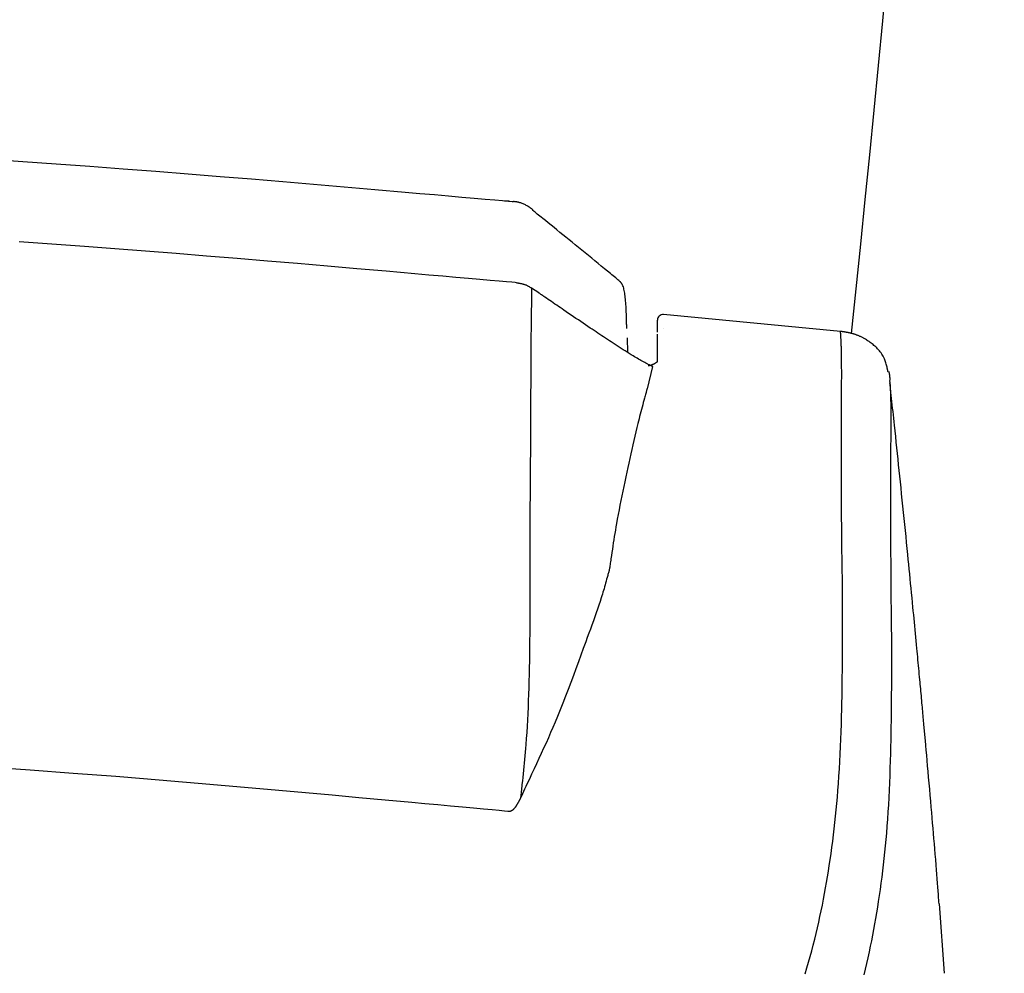
# Model space of a CAD drawing. Extents: x 0 to 1997, y 8 to 2789.
# Drawn here: x 1727 to 1816, y 993 to 1079 of the extents above; entities that cross this region are included whole.
import ezdxf

# ---------------------------------------------------------------- set-up
doc = ezdxf.new("R2010")
doc.units = 0
doc.layers.add('タンク', color=7, linetype='CONTINUOUS')
doc.layers.add('便座', color=7, linetype='CONTINUOUS')

msp = doc.modelspace()

# ---------------------------------------------------------------- linework, layer by layer
at = {"layer": 'タンク', "color": 2, "linetype": 'CONTINUOUS'}
msp.add_arc((-684.497, 1312.801), 2500, 353.977862, 359.918567, dxfattribs=at)
at = {"layer": '便座', "color": 6, "linetype": 'CONTINUOUS'}
for p, q in [((1771.251, 1062.422), (1771.213, 1062.424)), ((1772.833, 1054.619), (1772.828, 1054.018)), ((1773.476, 1054.181), (1772.833, 1054.619)), ((1784.745, 1052.218), (1784.749, 1052.216)), ((1784.2, 1050.641), (1784.2, 1051.72)), ((1800.719, 1050.697), (1784.749, 1052.216)), ((1784.2, 1047.929), (1784.2, 1050.461)), ((1784.749, 1050.959), (1784.749, 1050.955)), ((1781.507, 1048.797), (1781.478, 1050.126)), ((1800.792, 1049.315), (1800.791, 1049.321)), ((1783.747, 1047.544), (1783.26, 1045.523)), ((1805.145, 1046.283), (1805.167, 1046.061)), ((1783.242, 1045.456), (1783.26, 1045.523)), ((1805.23, 1044.95), (1805.23, 1044.944)), ((1800.794, 1043.68), (1800.794, 1043.764)), ((1805.227, 1039.5), (1805.227, 1039.416)), ((1809.615, 999.02), (1810.083, 992.74))]:
    msp.add_line(p, q, dxfattribs=at)
at = {"layer": '便座', "color": 6, "linetype": 'CONTINUOUS', "flags": 128}
for points in [[(1771.211, 1062.401), (1771.094, 1062.411), (1770.756, 1062.44), (1770.22, 1062.487), (1769.508, 1062.548), (1768.641, 1062.624), (1767.641, 1062.71), (1766.531, 1062.807), (1765.331, 1062.911), (1764.065, 1063.021), (1762.754, 1063.134), (1761.419, 1063.25), (1758.676, 1063.488), (1755.923, 1063.726), (1753.155, 1063.964), (1750.367, 1064.201), (1747.555, 1064.437), (1744.714, 1064.672), (1741.84, 1064.905), (1738.927, 1065.136), (1735.971, 1065.365), (1732.968, 1065.591), (1729.912, 1065.814), (1725.202, 1066.143)], [(1770.864, 1062.443), (1770.863, 1062.443), (1770.863, 1062.443), (1770.863, 1062.443), (1770.862, 1062.443), (1770.861, 1062.444), (1770.861, 1062.444), (1770.86, 1062.444), (1770.859, 1062.444), (1770.858, 1062.444), (1770.857, 1062.444), (1770.856, 1062.444), (1770.853, 1062.444), (1770.85, 1062.444), (1770.847, 1062.444), (1770.845, 1062.445), (1770.842, 1062.445), (1770.84, 1062.445), (1770.837, 1062.445), (1770.835, 1062.445), (1770.832, 1062.445), (1770.829, 1062.445), (1770.827, 1062.446), (1770.81, 1062.446), (1770.789, 1062.448), (1770.765, 1062.449), (1770.739, 1062.45), (1770.71, 1062.452), (1770.68, 1062.453), (1770.648, 1062.455), (1770.616, 1062.457), (1770.583, 1062.458), (1770.551, 1062.46), (1770.518, 1062.461), (1770.498, 1062.463), (1770.478, 1062.464), (1770.459, 1062.464), (1770.441, 1062.465), (1770.425, 1062.466), (1770.41, 1062.467), (1770.398, 1062.468), (1770.387, 1062.468), (1770.38, 1062.468), (1770.375, 1062.469), (1770.374, 1062.469)], [(1772.919, 1061.71), (1772.918, 1061.711), (1772.914, 1061.713), (1772.909, 1061.717), (1772.902, 1061.722), (1772.894, 1061.729), (1772.884, 1061.736), (1772.874, 1061.744), (1772.862, 1061.753), (1772.85, 1061.762), (1772.837, 1061.771), (1772.824, 1061.781), (1772.796, 1061.802), (1772.768, 1061.823), (1772.739, 1061.844), (1772.71, 1061.865), (1772.681, 1061.886), (1772.651, 1061.908), (1772.62, 1061.929), (1772.588, 1061.95), (1772.554, 1061.971), (1772.52, 1061.993), (1772.484, 1062.014), (1772.42, 1062.051), (1772.352, 1062.087), (1772.282, 1062.123), (1772.21, 1062.158), (1772.136, 1062.191), (1772.063, 1062.223), (1771.99, 1062.253), (1771.919, 1062.28), (1771.85, 1062.305), (1771.785, 1062.326), (1771.723, 1062.344), (1771.698, 1062.351), (1771.673, 1062.357), (1771.648, 1062.363), (1771.624, 1062.368), (1771.6, 1062.372), (1771.576, 1062.377), (1771.551, 1062.381), (1771.526, 1062.385), (1771.5, 1062.389), (1771.473, 1062.393), (1771.445, 1062.397), (1771.424, 1062.4), (1771.403, 1062.403), (1771.381, 1062.406), (1771.361, 1062.409), (1771.342, 1062.411), (1771.324, 1062.414), (1771.308, 1062.416), (1771.296, 1062.418), (1771.286, 1062.419), (1771.279, 1062.42), (1771.277, 1062.421)], [(1772.91, 1061.713), (1772.91, 1061.713), (1772.91, 1061.713), (1772.91, 1061.712), (1772.91, 1061.712), (1772.91, 1061.712), (1772.91, 1061.711), (1772.911, 1061.711), (1772.911, 1061.71), (1772.911, 1061.709), (1772.911, 1061.709), (1772.911, 1061.708), (1772.911, 1061.707), (1772.911, 1061.706), (1772.911, 1061.705), (1772.911, 1061.704), (1772.912, 1061.703), (1772.912, 1061.702), (1772.912, 1061.701), (1772.912, 1061.7), (1772.912, 1061.699), (1772.912, 1061.698), (1772.912, 1061.697), (1772.912, 1061.694), (1772.913, 1061.691), (1772.913, 1061.688), (1772.913, 1061.685), (1772.913, 1061.682), (1772.913, 1061.678), (1772.913, 1061.675), (1772.913, 1061.671), (1772.913, 1061.668), (1772.914, 1061.665), (1772.914, 1061.662), (1772.914, 1061.661), (1772.914, 1061.659), (1772.914, 1061.658), (1772.914, 1061.657), (1772.914, 1061.656), (1772.914, 1061.655), (1772.914, 1061.655), (1772.914, 1061.654), (1772.914, 1061.654), (1772.914, 1061.653), (1772.914, 1061.653)], [(1780.847, 1055.179), (1780.836, 1055.187), (1780.806, 1055.212), (1780.758, 1055.251), (1780.695, 1055.304), (1780.616, 1055.368), (1780.526, 1055.443), (1780.425, 1055.526), (1780.314, 1055.617), (1780.197, 1055.714), (1780.074, 1055.815), (1779.948, 1055.92), (1779.681, 1056.14), (1779.406, 1056.366), (1779.126, 1056.596), (1778.841, 1056.832), (1778.551, 1057.07), (1778.257, 1057.311), (1777.961, 1057.555), (1777.663, 1057.799), (1777.364, 1058.045), (1777.064, 1058.289), (1776.766, 1058.533), (1776.488, 1058.76), (1776.211, 1058.985), (1775.937, 1059.208), (1775.665, 1059.43), (1775.394, 1059.649), (1775.127, 1059.866), (1774.862, 1060.08), (1774.601, 1060.292), (1774.342, 1060.501), (1774.087, 1060.707), (1773.836, 1060.911), (1773.708, 1061.014), (1773.584, 1061.114), (1773.464, 1061.211), (1773.351, 1061.303), (1773.247, 1061.387), (1773.154, 1061.462), (1773.073, 1061.527), (1773.007, 1061.581), (1772.957, 1061.621), (1772.926, 1061.646), (1772.915, 1061.655)], [(1771.468, 1055.103), (1771.36, 1055.112), (1771.05, 1055.139), (1770.557, 1055.182), (1769.899, 1055.24), (1769.095, 1055.31), (1768.166, 1055.391), (1767.129, 1055.481), (1766.005, 1055.579), (1764.811, 1055.684), (1763.567, 1055.792), (1762.293, 1055.903), (1759.703, 1056.129), (1757.072, 1056.358), (1754.405, 1056.589), (1751.709, 1056.821), (1748.988, 1057.052), (1746.25, 1057.281), (1743.499, 1057.508), (1740.741, 1057.731), (1737.983, 1057.949), (1735.23, 1058.161), (1732.487, 1058.366), (1729.524, 1058.58), (1726.582, 1058.784)], [(1771.468, 1055.103), (1771.471, 1055.102), (1771.478, 1055.101), (1771.49, 1055.099), (1771.506, 1055.096), (1771.525, 1055.093), (1771.547, 1055.089), (1771.571, 1055.085), (1771.598, 1055.08), (1771.626, 1055.076), (1771.655, 1055.071), (1771.685, 1055.066), (1771.735, 1055.057), (1771.785, 1055.048), (1771.835, 1055.039), (1771.886, 1055.03), (1771.936, 1055.019), (1771.986, 1055.008), (1772.037, 1054.996), (1772.087, 1054.983), (1772.137, 1054.968), (1772.187, 1054.952), (1772.236, 1054.934), (1772.285, 1054.915), (1772.334, 1054.894), (1772.382, 1054.872), (1772.429, 1054.849), (1772.476, 1054.825), (1772.521, 1054.8), (1772.566, 1054.776), (1772.609, 1054.751), (1772.65, 1054.727), (1772.69, 1054.704), (1772.728, 1054.681), (1772.743, 1054.672), (1772.757, 1054.663), (1772.771, 1054.655), (1772.784, 1054.648), (1772.796, 1054.641), (1772.806, 1054.634), (1772.815, 1054.629), (1772.823, 1054.625), (1772.828, 1054.621), (1772.831, 1054.619), (1772.833, 1054.619)], [(1781.425, 1050.956), (1781.425, 1050.966), (1781.424, 1050.994), (1781.423, 1051.039), (1781.421, 1051.099), (1781.419, 1051.171), (1781.417, 1051.254), (1781.414, 1051.347), (1781.411, 1051.447), (1781.408, 1051.553), (1781.405, 1051.662), (1781.402, 1051.773), (1781.397, 1051.941), (1781.392, 1052.109), (1781.386, 1052.278), (1781.38, 1052.446), (1781.373, 1052.614), (1781.366, 1052.782), (1781.357, 1052.95), (1781.347, 1053.118), (1781.335, 1053.285), (1781.321, 1053.453), (1781.306, 1053.62), (1781.292, 1053.756), (1781.277, 1053.891), (1781.26, 1054.023), (1781.241, 1054.153), (1781.22, 1054.278), (1781.197, 1054.398), (1781.173, 1054.511), (1781.146, 1054.618), (1781.116, 1054.716), (1781.084, 1054.805), (1781.05, 1054.883), (1781.04, 1054.903), (1781.029, 1054.923), (1781.018, 1054.942), (1781.007, 1054.961), (1780.995, 1054.979), (1780.983, 1054.998), (1780.97, 1055.017), (1780.956, 1055.036), (1780.942, 1055.057), (1780.927, 1055.078), (1780.911, 1055.1), (1780.902, 1055.112), (1780.894, 1055.123), (1780.885, 1055.135), (1780.877, 1055.146), (1780.87, 1055.156), (1780.863, 1055.165), (1780.857, 1055.174), (1780.852, 1055.181), (1780.848, 1055.186), (1780.846, 1055.189), (1780.845, 1055.19)], [(1780.846, 1055.185), (1780.846, 1055.185), (1780.846, 1055.185), (1780.846, 1055.185), (1780.846, 1055.185), (1780.846, 1055.186), (1780.846, 1055.186), (1780.846, 1055.186), (1780.846, 1055.186), (1780.846, 1055.186), (1780.846, 1055.186), (1780.846, 1055.186), (1780.846, 1055.186), (1780.846, 1055.187), (1780.846, 1055.187), (1780.846, 1055.187), (1780.846, 1055.187), (1780.846, 1055.188), (1780.846, 1055.188), (1780.846, 1055.188), (1780.846, 1055.188), (1780.846, 1055.188), (1780.846, 1055.188), (1780.846, 1055.188), (1780.846, 1055.188), (1780.846, 1055.188), (1780.846, 1055.187), (1780.846, 1055.186), (1780.846, 1055.186), (1780.846, 1055.185), (1780.846, 1055.184), (1780.846, 1055.183), (1780.846, 1055.182), (1780.846, 1055.181), (1780.846, 1055.181), (1780.846, 1055.18), (1780.846, 1055.18), (1780.846, 1055.179), (1780.846, 1055.179), (1780.846, 1055.178), (1780.846, 1055.178), (1780.846, 1055.178), (1780.846, 1055.178), (1780.846, 1055.177), (1780.846, 1055.177)], [(1772.828, 1054.018), (1772.828, 1054.005), (1772.827, 1053.969), (1772.826, 1053.912), (1772.825, 1053.836), (1772.824, 1053.745), (1772.822, 1053.639), (1772.821, 1053.522), (1772.819, 1053.395), (1772.817, 1053.262), (1772.815, 1053.125), (1772.813, 1052.986), (1772.809, 1052.708), (1772.805, 1052.432), (1772.801, 1052.157), (1772.798, 1051.882), (1772.794, 1051.607), (1772.79, 1051.332), (1772.787, 1051.055), (1772.784, 1050.777), (1772.78, 1050.497), (1772.778, 1050.215), (1772.775, 1049.929), (1772.771, 1049.439), (1772.767, 1048.94), (1772.764, 1048.433), (1772.761, 1047.918), (1772.758, 1047.396), (1772.756, 1046.87), (1772.754, 1046.338), (1772.752, 1045.803), (1772.75, 1045.266), (1772.748, 1044.727), (1772.746, 1044.187), (1772.743, 1043.61), (1772.741, 1043.035), (1772.738, 1042.46), (1772.734, 1041.886), (1772.731, 1041.315), (1772.728, 1040.745), (1772.724, 1040.177), (1772.721, 1039.612), (1772.717, 1039.051), (1772.713, 1038.492), (1772.709, 1037.938), (1772.707, 1037.534), (1772.704, 1037.133), (1772.701, 1036.734), (1772.699, 1036.337), (1772.696, 1035.942), (1772.693, 1035.55), (1772.69, 1035.159), (1772.688, 1034.771), (1772.685, 1034.385), (1772.682, 1034.001), (1772.68, 1033.619), (1772.678, 1033.43), (1772.677, 1033.244), (1772.676, 1033.064), (1772.675, 1032.894), (1772.674, 1032.737), (1772.673, 1032.596), (1772.672, 1032.474), (1772.671, 1032.373), (1772.671, 1032.298), (1772.67, 1032.25), (1772.67, 1032.234)], [(1783.747, 1047.544), (1783.747, 1047.544), (1783.746, 1047.544), (1783.745, 1047.545), (1783.743, 1047.545), (1783.742, 1047.546), (1783.74, 1047.547), (1783.737, 1047.548), (1783.735, 1047.549), (1783.732, 1047.55), (1783.729, 1047.552), (1783.726, 1047.553), (1783.701, 1047.565), (1783.671, 1047.579), (1783.637, 1047.595), (1783.599, 1047.612), (1783.557, 1047.632), (1783.513, 1047.653), (1783.466, 1047.675), (1783.418, 1047.698), (1783.368, 1047.723), (1783.317, 1047.748), (1783.265, 1047.773), (1783.154, 1047.83), (1783.042, 1047.888), (1782.93, 1047.949), (1782.817, 1048.011), (1782.703, 1048.074), (1782.589, 1048.14), (1782.474, 1048.206), (1782.358, 1048.274), (1782.242, 1048.343), (1782.125, 1048.414), (1782.008, 1048.485), (1781.828, 1048.595), (1781.647, 1048.707), (1781.465, 1048.821), (1781.283, 1048.936), (1781.1, 1049.052), (1780.918, 1049.168), (1780.737, 1049.285), (1780.557, 1049.401), (1780.378, 1049.517), (1780.201, 1049.633), (1780.027, 1049.747), (1779.851, 1049.863), (1779.677, 1049.977), (1779.505, 1050.091), (1779.335, 1050.205), (1779.165, 1050.318), (1778.995, 1050.431), (1778.825, 1050.544), (1778.655, 1050.659), (1778.483, 1050.774), (1778.309, 1050.891), (1778.133, 1051.01), (1777.924, 1051.151), (1777.712, 1051.294), (1777.497, 1051.439), (1777.28, 1051.586), (1777.061, 1051.734), (1776.841, 1051.883), (1776.62, 1052.033), (1776.4, 1052.183), (1776.179, 1052.333), (1775.96, 1052.482), (1775.742, 1052.631), (1775.581, 1052.741), (1775.42, 1052.851), (1775.26, 1052.96), (1775.102, 1053.068), (1774.945, 1053.176), (1774.788, 1053.283), (1774.633, 1053.389), (1774.479, 1053.494), (1774.326, 1053.599), (1774.174, 1053.703), (1774.023, 1053.807), (1773.948, 1053.858), (1773.875, 1053.908), (1773.804, 1053.957), (1773.737, 1054.003), (1773.675, 1054.045), (1773.619, 1054.083), (1773.571, 1054.116), (1773.531, 1054.143), (1773.501, 1054.164), (1773.483, 1054.177), (1773.476, 1054.181)], [(1800.791, 1049.321), (1800.791, 1049.324), (1800.791, 1049.332), (1800.791, 1049.345), (1800.79, 1049.362), (1800.789, 1049.383), (1800.788, 1049.408), (1800.787, 1049.435), (1800.786, 1049.465), (1800.785, 1049.496), (1800.783, 1049.53), (1800.782, 1049.564), (1800.78, 1049.626), (1800.777, 1049.689), (1800.775, 1049.753), (1800.772, 1049.818), (1800.769, 1049.883), (1800.766, 1049.948), (1800.764, 1050.013), (1800.76, 1050.076), (1800.757, 1050.139), (1800.754, 1050.199), (1800.751, 1050.258), (1800.748, 1050.293), (1800.746, 1050.327), (1800.744, 1050.361), (1800.742, 1050.393), (1800.74, 1050.425), (1800.737, 1050.456), (1800.735, 1050.487), (1800.733, 1050.517), (1800.73, 1050.547), (1800.728, 1050.577), (1800.726, 1050.606), (1800.725, 1050.618), (1800.724, 1050.63), (1800.723, 1050.642), (1800.722, 1050.653), (1800.721, 1050.664), (1800.72, 1050.673), (1800.72, 1050.681), (1800.719, 1050.687), (1800.719, 1050.692), (1800.719, 1050.695), (1800.719, 1050.697)], [(1805.004, 1047.051), (1805.004, 1047.053), (1805.003, 1047.059), (1805.001, 1047.068), (1804.998, 1047.08), (1804.995, 1047.095), (1804.992, 1047.112), (1804.987, 1047.132), (1804.983, 1047.154), (1804.978, 1047.177), (1804.973, 1047.201), (1804.968, 1047.226), (1804.951, 1047.305), (1804.933, 1047.389), (1804.914, 1047.476), (1804.893, 1047.567), (1804.87, 1047.661), (1804.845, 1047.756), (1804.817, 1047.852), (1804.787, 1047.949), (1804.754, 1048.045), (1804.718, 1048.141), (1804.679, 1048.235), (1804.628, 1048.346), (1804.571, 1048.454), (1804.511, 1048.559), (1804.446, 1048.661), (1804.377, 1048.759), (1804.304, 1048.855), (1804.229, 1048.949), (1804.15, 1049.039), (1804.068, 1049.128), (1803.984, 1049.214), (1803.897, 1049.297), (1803.817, 1049.372), (1803.734, 1049.445), (1803.651, 1049.515), (1803.566, 1049.584), (1803.481, 1049.651), (1803.395, 1049.715), (1803.309, 1049.777), (1803.223, 1049.836), (1803.137, 1049.894), (1803.051, 1049.948), (1802.966, 1050), (1802.912, 1050.032), (1802.857, 1050.063), (1802.802, 1050.093), (1802.748, 1050.123), (1802.694, 1050.151), (1802.639, 1050.178), (1802.584, 1050.204), (1802.529, 1050.23), (1802.474, 1050.255), (1802.418, 1050.279), (1802.362, 1050.303), (1802.315, 1050.321), (1802.269, 1050.34), (1802.222, 1050.357), (1802.174, 1050.375), (1802.126, 1050.392), (1802.077, 1050.409), (1802.027, 1050.425), (1801.977, 1050.441), (1801.927, 1050.457), (1801.875, 1050.472), (1801.823, 1050.487), (1801.777, 1050.5), (1801.73, 1050.513), (1801.682, 1050.525), (1801.634, 1050.537), (1801.586, 1050.549), (1801.538, 1050.56), (1801.49, 1050.571), (1801.442, 1050.582), (1801.395, 1050.592), (1801.347, 1050.602), (1801.3, 1050.611), (1801.269, 1050.617), (1801.238, 1050.623), (1801.208, 1050.629), (1801.177, 1050.634), (1801.147, 1050.64), (1801.117, 1050.645), (1801.086, 1050.65), (1801.056, 1050.654), (1801.025, 1050.659), (1800.995, 1050.663), (1800.964, 1050.667), (1800.945, 1050.67), (1800.926, 1050.672), (1800.907, 1050.675), (1800.888, 1050.677), (1800.87, 1050.679), (1800.851, 1050.682), (1800.833, 1050.684), (1800.815, 1050.686), (1800.797, 1050.688), (1800.78, 1050.69), (1800.763, 1050.692), (1800.757, 1050.692), (1800.751, 1050.693), (1800.745, 1050.694), (1800.739, 1050.694), (1800.734, 1050.695), (1800.73, 1050.695), (1800.726, 1050.696), (1800.723, 1050.696), (1800.721, 1050.696), (1800.719, 1050.697), (1800.719, 1050.697)], [(1800.794, 1043.764), (1800.794, 1043.773), (1800.795, 1043.798), (1800.795, 1043.839), (1800.796, 1043.893), (1800.797, 1043.96), (1800.797, 1044.038), (1800.798, 1044.125), (1800.8, 1044.22), (1800.801, 1044.322), (1800.802, 1044.429), (1800.803, 1044.539), (1800.806, 1044.768), (1800.809, 1045.003), (1800.811, 1045.245), (1800.814, 1045.491), (1800.816, 1045.741), (1800.818, 1045.991), (1800.82, 1046.242), (1800.821, 1046.491), (1800.822, 1046.736), (1800.822, 1046.978), (1800.821, 1047.213), (1800.82, 1047.37), (1800.819, 1047.524), (1800.818, 1047.675), (1800.816, 1047.823), (1800.815, 1047.969), (1800.813, 1048.113), (1800.81, 1048.255), (1800.808, 1048.395), (1800.806, 1048.534), (1800.803, 1048.673), (1800.801, 1048.811), (1800.8, 1048.88), (1800.798, 1048.947), (1800.797, 1049.012), (1800.796, 1049.074), (1800.795, 1049.131), (1800.794, 1049.183), (1800.793, 1049.228), (1800.793, 1049.264), (1800.792, 1049.292), (1800.792, 1049.309), (1800.792, 1049.315)], [(1784.197, 1047.956), (1784.197, 1047.956), (1784.197, 1047.956), (1784.197, 1047.956), (1784.197, 1047.956), (1784.197, 1047.956), (1784.198, 1047.957), (1784.198, 1047.957), (1784.198, 1047.957), (1784.198, 1047.958), (1784.198, 1047.958), (1784.198, 1047.958), (1784.199, 1047.959), (1784.199, 1047.96), (1784.2, 1047.961), (1784.2, 1047.962), (1784.2, 1047.962), (1784.201, 1047.963), (1784.201, 1047.963), (1784.201, 1047.964), (1784.201, 1047.964), (1784.201, 1047.964), (1784.201, 1047.965), (1784.199, 1047.966), (1784.192, 1047.962), (1784.181, 1047.955), (1784.166, 1047.945), (1784.148, 1047.932), (1784.126, 1047.917), (1784.103, 1047.9), (1784.077, 1047.882), (1784.05, 1047.864), (1784.023, 1047.845), (1783.994, 1047.827), (1783.962, 1047.807), (1783.929, 1047.788), (1783.896, 1047.77), (1783.862, 1047.752), (1783.829, 1047.736), (1783.795, 1047.721), (1783.761, 1047.707), (1783.726, 1047.693), (1783.691, 1047.68), (1783.655, 1047.668), (1783.618, 1047.656), (1783.587, 1047.646), (1783.556, 1047.637), (1783.525, 1047.628), (1783.495, 1047.62), (1783.467, 1047.613), (1783.44, 1047.606), (1783.415, 1047.6), (1783.394, 1047.594), (1783.375, 1047.59), (1783.36, 1047.586), (1783.35, 1047.584), (1783.349, 1047.584), (1783.348, 1047.584), (1783.348, 1047.584), (1783.347, 1047.583), (1783.347, 1047.583), (1783.346, 1047.583), (1783.346, 1047.583), (1783.346, 1047.583), (1783.345, 1047.583), (1783.345, 1047.583), (1783.345, 1047.583)], [(1805.204, 1046.287), (1805.204, 1046.287), (1805.204, 1046.29), (1805.204, 1046.293), (1805.203, 1046.297), (1805.203, 1046.303), (1805.202, 1046.309), (1805.202, 1046.316), (1805.201, 1046.323), (1805.2, 1046.331), (1805.2, 1046.34), (1805.199, 1046.348), (1805.197, 1046.367), (1805.196, 1046.386), (1805.194, 1046.405), (1805.192, 1046.425), (1805.191, 1046.444), (1805.189, 1046.464), (1805.187, 1046.484), (1805.186, 1046.504), (1805.184, 1046.524), (1805.182, 1046.544), (1805.18, 1046.564), (1805.179, 1046.587), (1805.177, 1046.61), (1805.174, 1046.633), (1805.172, 1046.656), (1805.17, 1046.679), (1805.168, 1046.702), (1805.165, 1046.726), (1805.162, 1046.75), (1805.158, 1046.775), (1805.154, 1046.801), (1805.15, 1046.827), (1805.145, 1046.856), (1805.14, 1046.885), (1805.134, 1046.914), (1805.128, 1046.943), (1805.123, 1046.97), (1805.117, 1046.995), (1805.112, 1047.018), (1805.108, 1047.038), (1805.104, 1047.054), (1805.102, 1047.066), (1805.1, 1047.073), (1805.1, 1047.074), (1805.1, 1047.074), (1805.1, 1047.074), (1805.1, 1047.074), (1805.1, 1047.074), (1805.1, 1047.075), (1805.1, 1047.075), (1805.1, 1047.075), (1805.1, 1047.075), (1805.1, 1047.075), (1805.1, 1047.075)], [(1805.167, 1046.061), (1805.167, 1046.061), (1805.167, 1046.059), (1805.168, 1046.057), (1805.168, 1046.055), (1805.168, 1046.051), (1805.169, 1046.047), (1805.169, 1046.043), (1805.17, 1046.039), (1805.171, 1046.034), (1805.171, 1046.029), (1805.172, 1046.024), (1805.173, 1046.009), (1805.175, 1045.995), (1805.177, 1045.98), (1805.179, 1045.966), (1805.18, 1045.951), (1805.182, 1045.935), (1805.184, 1045.92), (1805.185, 1045.904), (1805.187, 1045.887), (1805.189, 1045.87), (1805.19, 1045.853), (1805.194, 1045.806), (1805.197, 1045.755), (1805.2, 1045.702), (1805.203, 1045.645), (1805.206, 1045.587), (1805.209, 1045.527), (1805.211, 1045.465), (1805.214, 1045.404), (1805.216, 1045.342), (1805.218, 1045.28), (1805.22, 1045.22), (1805.222, 1045.182), (1805.223, 1045.145), (1805.224, 1045.11), (1805.225, 1045.077), (1805.226, 1045.046), (1805.227, 1045.019), (1805.228, 1044.996), (1805.229, 1044.976), (1805.229, 1044.962), (1805.23, 1044.953), (1805.23, 1044.95)], [(1809.615, 999.02), (1809.615, 999.021), (1809.615, 999.022), (1809.615, 999.024), (1809.615, 999.026), (1809.615, 999.029), (1809.615, 999.033), (1809.614, 999.037), (1809.614, 999.041), (1809.614, 999.046), (1809.613, 999.052), (1809.613, 999.058), (1809.604, 999.177), (1809.59, 999.355), (1809.573, 999.586), (1809.552, 999.861), (1809.528, 1000.176), (1809.501, 1000.523), (1809.472, 1000.895), (1809.442, 1001.286), (1809.411, 1001.69), (1809.378, 1002.099), (1809.346, 1002.508), (1809.306, 1003.004), (1809.267, 1003.49), (1809.227, 1003.969), (1809.188, 1004.441), (1809.149, 1004.91), (1809.109, 1005.377), (1809.069, 1005.843), (1809.029, 1006.311), (1808.988, 1006.782), (1808.947, 1007.259), (1808.905, 1007.743), (1808.858, 1008.277), (1808.811, 1008.818), (1808.764, 1009.362), (1808.716, 1009.903), (1808.669, 1010.439), (1808.623, 1010.964), (1808.579, 1011.476), (1808.535, 1011.969), (1808.494, 1012.44), (1808.454, 1012.885), (1808.418, 1013.298), (1808.403, 1013.464), (1808.389, 1013.624), (1808.375, 1013.779), (1808.362, 1013.932), (1808.348, 1014.083), (1808.335, 1014.232), (1808.322, 1014.381), (1808.308, 1014.531), (1808.295, 1014.683), (1808.281, 1014.837), (1808.266, 1014.996), (1808.252, 1015.159), (1808.237, 1015.326), (1808.221, 1015.498), (1808.205, 1015.673), (1808.189, 1015.851), (1808.173, 1016.032), (1808.156, 1016.215), (1808.139, 1016.4), (1808.122, 1016.586), (1808.105, 1016.773), (1808.088, 1016.96), (1808.069, 1017.169), (1808.05, 1017.377), (1808.031, 1017.586), (1808.012, 1017.794), (1807.993, 1018.002), (1807.974, 1018.211), (1807.954, 1018.419), (1807.935, 1018.627), (1807.916, 1018.836), (1807.897, 1019.044), (1807.877, 1019.253), (1807.854, 1019.509), (1807.83, 1019.764), (1807.806, 1020.021), (1807.782, 1020.277), (1807.758, 1020.534), (1807.734, 1020.791), (1807.71, 1021.048), (1807.686, 1021.306), (1807.661, 1021.564), (1807.637, 1021.823), (1807.612, 1022.082), (1807.581, 1022.417), (1807.549, 1022.753), (1807.517, 1023.09), (1807.485, 1023.428), (1807.452, 1023.766), (1807.42, 1024.105), (1807.387, 1024.445), (1807.355, 1024.785), (1807.322, 1025.125), (1807.289, 1025.466), (1807.256, 1025.807), (1807.215, 1026.232), (1807.174, 1026.658), (1807.132, 1027.085), (1807.09, 1027.513), (1807.048, 1027.942), (1807.006, 1028.373), (1806.963, 1028.806), (1806.92, 1029.24), (1806.877, 1029.677), (1806.833, 1030.117), (1806.789, 1030.559), (1806.736, 1031.092), (1806.682, 1031.63), (1806.628, 1032.171), (1806.573, 1032.715), (1806.518, 1033.262), (1806.462, 1033.812), (1806.406, 1034.365), (1806.35, 1034.919), (1806.293, 1035.476), (1806.236, 1036.033), (1806.179, 1036.592), (1806.125, 1037.109), (1806.072, 1037.626), (1806.019, 1038.143), (1805.965, 1038.659), (1805.912, 1039.175), (1805.858, 1039.689), (1805.805, 1040.201), (1805.751, 1040.711), (1805.697, 1041.219), (1805.644, 1041.723), (1805.591, 1042.225), (1805.557, 1042.543), (1805.523, 1042.859), (1805.489, 1043.171), (1805.456, 1043.48), (1805.423, 1043.783), (1805.391, 1044.081), (1805.36, 1044.373), (1805.329, 1044.657), (1805.299, 1044.932), (1805.27, 1045.199), (1805.242, 1045.455), (1805.233, 1045.541), (1805.224, 1045.624), (1805.215, 1045.703), (1805.207, 1045.777), (1805.2, 1045.846), (1805.193, 1045.907), (1805.188, 1045.96), (1805.183, 1046.003), (1805.179, 1046.035), (1805.177, 1046.055), (1805.176, 1046.062)], [(1783.242, 1045.456), (1783.239, 1045.447), (1783.232, 1045.42), (1783.22, 1045.377), (1783.205, 1045.321), (1783.186, 1045.252), (1783.164, 1045.174), (1783.14, 1045.086), (1783.115, 1044.992), (1783.087, 1044.893), (1783.059, 1044.79), (1783.031, 1044.687), (1782.974, 1044.478), (1782.917, 1044.271), (1782.861, 1044.065), (1782.805, 1043.858), (1782.749, 1043.652), (1782.694, 1043.445), (1782.639, 1043.236), (1782.584, 1043.027), (1782.529, 1042.815), (1782.474, 1042.601), (1782.42, 1042.385), (1782.328, 1042.012), (1782.237, 1041.631), (1782.146, 1041.243), (1782.055, 1040.849), (1781.965, 1040.45), (1781.875, 1040.046), (1781.785, 1039.638), (1781.696, 1039.228), (1781.607, 1038.816), (1781.518, 1038.402), (1781.43, 1037.989), (1781.338, 1037.559), (1781.247, 1037.131), (1781.157, 1036.704), (1781.068, 1036.278), (1780.98, 1035.854), (1780.894, 1035.431), (1780.81, 1035.01), (1780.728, 1034.591), (1780.648, 1034.174), (1780.571, 1033.76), (1780.497, 1033.348), (1780.446, 1033.053), (1780.396, 1032.76), (1780.347, 1032.468), (1780.3, 1032.177), (1780.254, 1031.888), (1780.209, 1031.6), (1780.165, 1031.313), (1780.122, 1031.028), (1780.079, 1030.744), (1780.037, 1030.462), (1779.994, 1030.18), (1779.974, 1030.041), (1779.953, 1029.903), (1779.933, 1029.771), (1779.915, 1029.645), (1779.897, 1029.53), (1779.882, 1029.425), (1779.868, 1029.335), (1779.857, 1029.261), (1779.849, 1029.205), (1779.843, 1029.17), (1779.842, 1029.157)], [(1805.23, 1044.944), (1805.23, 1044.94), (1805.23, 1044.93), (1805.231, 1044.914), (1805.231, 1044.892), (1805.232, 1044.866), (1805.232, 1044.835), (1805.233, 1044.801), (1805.234, 1044.763), (1805.235, 1044.724), (1805.236, 1044.682), (1805.236, 1044.639), (1805.239, 1044.522), (1805.241, 1044.4), (1805.244, 1044.274), (1805.246, 1044.145), (1805.249, 1044.012), (1805.251, 1043.876), (1805.253, 1043.736), (1805.255, 1043.594), (1805.257, 1043.448), (1805.258, 1043.3), (1805.259, 1043.15), (1805.26, 1042.924), (1805.26, 1042.695), (1805.259, 1042.461), (1805.258, 1042.225), (1805.257, 1041.986), (1805.255, 1041.746), (1805.252, 1041.506), (1805.25, 1041.265), (1805.247, 1041.026), (1805.244, 1040.788), (1805.241, 1040.552), (1805.239, 1040.406), (1805.237, 1040.264), (1805.235, 1040.127), (1805.234, 1039.998), (1805.232, 1039.879), (1805.231, 1039.772), (1805.23, 1039.68), (1805.229, 1039.604), (1805.228, 1039.548), (1805.228, 1039.512), (1805.227, 1039.5)], [(1800.895, 1027.146), (1800.895, 1027.146), (1800.895, 1027.146), (1800.895, 1027.146), (1800.895, 1027.146), (1800.895, 1027.146), (1800.895, 1027.146), (1800.895, 1027.146), (1800.895, 1027.146), (1800.895, 1027.146), (1800.895, 1027.146), (1800.895, 1027.146), (1800.895, 1027.155), (1800.895, 1027.182), (1800.895, 1027.224), (1800.895, 1027.281), (1800.895, 1027.35), (1800.894, 1027.429), (1800.894, 1027.518), (1800.894, 1027.613), (1800.893, 1027.714), (1800.893, 1027.819), (1800.892, 1027.926), (1800.889, 1028.167), (1800.886, 1028.409), (1800.883, 1028.654), (1800.879, 1028.9), (1800.874, 1029.149), (1800.87, 1029.4), (1800.865, 1029.653), (1800.86, 1029.909), (1800.856, 1030.167), (1800.851, 1030.427), (1800.847, 1030.69), (1800.841, 1031.108), (1800.836, 1031.532), (1800.831, 1031.961), (1800.828, 1032.395), (1800.825, 1032.833), (1800.822, 1033.276), (1800.82, 1033.722), (1800.818, 1034.171), (1800.816, 1034.623), (1800.814, 1035.078), (1800.812, 1035.534), (1800.81, 1035.997), (1800.808, 1036.46), (1800.806, 1036.923), (1800.803, 1037.383), (1800.801, 1037.84), (1800.799, 1038.292), (1800.797, 1038.738), (1800.795, 1039.178), (1800.793, 1039.609), (1800.792, 1040.031), (1800.791, 1040.442), (1800.791, 1040.67), (1800.791, 1040.894), (1800.791, 1041.116), (1800.791, 1041.335), (1800.791, 1041.553), (1800.791, 1041.77), (1800.791, 1041.987), (1800.792, 1042.203), (1800.792, 1042.42), (1800.792, 1042.638), (1800.793, 1042.858), (1800.793, 1042.969), (1800.793, 1043.078), (1800.793, 1043.184), (1800.793, 1043.284), (1800.793, 1043.378), (1800.794, 1043.462), (1800.794, 1043.536), (1800.794, 1043.596), (1800.794, 1043.642), (1800.794, 1043.67), (1800.794, 1043.68)], [(1805.227, 1039.416), (1805.227, 1039.406), (1805.227, 1039.378), (1805.227, 1039.333), (1805.227, 1039.274), (1805.226, 1039.202), (1805.226, 1039.119), (1805.226, 1039.028), (1805.226, 1038.929), (1805.226, 1038.825), (1805.225, 1038.719), (1805.225, 1038.61), (1805.225, 1038.395), (1805.224, 1038.181), (1805.224, 1037.969), (1805.223, 1037.757), (1805.223, 1037.545), (1805.222, 1037.332), (1805.222, 1037.118), (1805.222, 1036.903), (1805.222, 1036.685), (1805.222, 1036.465), (1805.222, 1036.241), (1805.222, 1035.832), (1805.223, 1035.412), (1805.224, 1034.983), (1805.225, 1034.545), (1805.226, 1034.1), (1805.228, 1033.651), (1805.229, 1033.197), (1805.231, 1032.74), (1805.233, 1032.283), (1805.235, 1031.827), (1805.237, 1031.372), (1805.239, 1030.94), (1805.242, 1030.511), (1805.244, 1030.084), (1805.246, 1029.661), (1805.249, 1029.24), (1805.251, 1028.821), (1805.254, 1028.404), (1805.257, 1027.989), (1805.26, 1027.576), (1805.263, 1027.165), (1805.267, 1026.755), (1805.27, 1026.469), (1805.273, 1026.185), (1805.276, 1025.903), (1805.279, 1025.623), (1805.282, 1025.347), (1805.285, 1025.074), (1805.288, 1024.806), (1805.291, 1024.544), (1805.294, 1024.288), (1805.297, 1024.038), (1805.3, 1023.796), (1805.302, 1023.705), (1805.303, 1023.617), (1805.304, 1023.532), (1805.305, 1023.453), (1805.306, 1023.38), (1805.306, 1023.314), (1805.307, 1023.258), (1805.308, 1023.212), (1805.308, 1023.177), (1805.308, 1023.156), (1805.308, 1023.148)], [(1772.67, 1032.234), (1772.67, 1032.217), (1772.67, 1032.167), (1772.671, 1032.09), (1772.671, 1031.986), (1772.671, 1031.86), (1772.672, 1031.714), (1772.672, 1031.553), (1772.673, 1031.378), (1772.673, 1031.194), (1772.674, 1031.003), (1772.675, 1030.808), (1772.676, 1030.417), (1772.677, 1030.025), (1772.678, 1029.63), (1772.679, 1029.235), (1772.68, 1028.837), (1772.681, 1028.437), (1772.681, 1028.035), (1772.682, 1027.631), (1772.682, 1027.224), (1772.682, 1026.815), (1772.681, 1026.403), (1772.68, 1025.813), (1772.678, 1025.217), (1772.675, 1024.617), (1772.671, 1024.012), (1772.666, 1023.404), (1772.659, 1022.792), (1772.652, 1022.178), (1772.643, 1021.563), (1772.632, 1020.945), (1772.62, 1020.327), (1772.606, 1019.709), (1772.591, 1019.116), (1772.574, 1018.525), (1772.556, 1017.936), (1772.535, 1017.349), (1772.512, 1016.766), (1772.486, 1016.187), (1772.458, 1015.613), (1772.427, 1015.046), (1772.393, 1014.485), (1772.355, 1013.932), (1772.315, 1013.387), (1772.288, 1013.05), (1772.26, 1012.716), (1772.23, 1012.385), (1772.2, 1012.056), (1772.168, 1011.729), (1772.136, 1011.404), (1772.103, 1011.079), (1772.07, 1010.755), (1772.036, 1010.432), (1772.002, 1010.107), (1771.967, 1009.783), (1771.95, 1009.62), (1771.933, 1009.46), (1771.917, 1009.305), (1771.901, 1009.159), (1771.887, 1009.022), (1771.874, 1008.9), (1771.862, 1008.793), (1771.853, 1008.705), (1771.846, 1008.639), (1771.841, 1008.598), (1771.84, 1008.583)], [(1779.842, 1029.157), (1779.839, 1029.149), (1779.833, 1029.126), (1779.823, 1029.089), (1779.809, 1029.039), (1779.792, 1028.98), (1779.773, 1028.911), (1779.752, 1028.835), (1779.73, 1028.754), (1779.706, 1028.669), (1779.682, 1028.581), (1779.657, 1028.492), (1779.608, 1028.317), (1779.56, 1028.144), (1779.513, 1027.974), (1779.466, 1027.806), (1779.418, 1027.639), (1779.371, 1027.473), (1779.323, 1027.308), (1779.275, 1027.144), (1779.225, 1026.979), (1779.175, 1026.814), (1779.124, 1026.648), (1779.017, 1026.313), (1778.905, 1025.973), (1778.787, 1025.627), (1778.665, 1025.276), (1778.539, 1024.919), (1778.41, 1024.558), (1778.276, 1024.19), (1778.14, 1023.818), (1778.001, 1023.44), (1777.86, 1023.056), (1777.717, 1022.667), (1777.5, 1022.075), (1777.28, 1021.472), (1777.057, 1020.861), (1776.831, 1020.244), (1776.602, 1019.623), (1776.37, 1018.999), (1776.135, 1018.375), (1775.897, 1017.753), (1775.657, 1017.135), (1775.413, 1016.523), (1775.168, 1015.92), (1774.964, 1015.432), (1774.76, 1014.951), (1774.553, 1014.474), (1774.345, 1014.001), (1774.135, 1013.532), (1773.923, 1013.064), (1773.71, 1012.597), (1773.495, 1012.131), (1773.278, 1011.664), (1773.059, 1011.195), (1772.839, 1010.723), (1772.705, 1010.435), (1772.572, 1010.151), (1772.443, 1009.875), (1772.321, 1009.613), (1772.207, 1009.37), (1772.105, 1009.151), (1772.016, 1008.96), (1771.942, 1008.803), (1771.887, 1008.684), (1771.852, 1008.609), (1771.84, 1008.583)], [(1797.518, 992.707), (1797.676, 993.224), (1797.828, 993.741), (1797.975, 994.259), (1798.116, 994.777), (1798.253, 995.294), (1798.384, 995.811), (1798.51, 996.325), (1798.631, 996.838), (1798.747, 997.348), (1798.862, 997.87), (1798.972, 998.389), (1799.077, 998.906), (1799.179, 999.421), (1799.276, 999.933), (1799.369, 1000.445), (1799.458, 1000.955), (1799.544, 1001.465), (1799.626, 1001.975), (1799.706, 1002.485), (1799.782, 1002.996), (1799.863, 1003.552), (1799.94, 1004.109), (1800.014, 1004.669), (1800.084, 1005.23), (1800.152, 1005.794), (1800.216, 1006.36), (1800.277, 1006.93), (1800.334, 1007.503), (1800.388, 1008.08), (1800.439, 1008.66), (1800.487, 1009.245), (1800.535, 1009.895), (1800.58, 1010.55), (1800.62, 1011.209), (1800.657, 1011.873), (1800.691, 1012.539), (1800.721, 1013.209), (1800.748, 1013.881), (1800.773, 1014.554), (1800.794, 1015.228), (1800.814, 1015.903), (1800.83, 1016.578), (1800.843, 1017.162), (1800.854, 1017.746), (1800.864, 1018.329), (1800.873, 1018.912), (1800.88, 1019.494), (1800.886, 1020.075), (1800.89, 1020.657), (1800.894, 1021.238), (1800.897, 1021.818), (1800.899, 1022.399), (1800.9, 1022.978), (1800.9, 1023.353), (1800.9, 1023.725), (1800.9, 1024.094), (1800.899, 1024.456), (1800.899, 1024.811), (1800.898, 1025.156), (1800.897, 1025.489), (1800.897, 1025.808), (1800.896, 1026.112), (1800.896, 1026.399), (1800.895, 1026.666), (1800.895, 1026.735), (1800.895, 1026.801), (1800.895, 1026.864), (1800.895, 1026.923), (1800.895, 1026.977), (1800.895, 1027.025), (1800.895, 1027.066), (1800.895, 1027.1), (1800.895, 1027.125), (1800.895, 1027.14), (1800.895, 1027.146), (1800.895, 1027.146), (1800.895, 1027.146), (1800.895, 1027.146), (1800.895, 1027.146), (1800.895, 1027.146), (1800.895, 1027.146), (1800.895, 1027.146), (1800.895, 1027.146), (1800.895, 1027.146), (1800.895, 1027.146), (1800.895, 1027.146)], [(1805.308, 1023.148), (1805.308, 1023.142), (1805.308, 1023.124), (1805.308, 1023.094), (1805.309, 1023.055), (1805.309, 1023.007), (1805.309, 1022.952), (1805.309, 1022.89), (1805.309, 1022.822), (1805.309, 1022.749), (1805.309, 1022.674), (1805.309, 1022.595), (1805.309, 1022.328), (1805.309, 1022.047), (1805.309, 1021.754), (1805.309, 1021.449), (1805.309, 1021.134), (1805.309, 1020.811), (1805.309, 1020.479), (1805.309, 1020.141), (1805.308, 1019.798), (1805.307, 1019.45), (1805.306, 1019.1), (1805.304, 1018.521), (1805.301, 1017.938), (1805.297, 1017.352), (1805.292, 1016.762), (1805.286, 1016.17), (1805.279, 1015.575), (1805.271, 1014.979), (1805.261, 1014.383), (1805.25, 1013.785), (1805.237, 1013.188), (1805.222, 1012.592), (1805.204, 1011.923), (1805.183, 1011.257), (1805.16, 1010.592), (1805.134, 1009.93), (1805.105, 1009.271), (1805.073, 1008.615), (1805.037, 1007.962), (1804.998, 1007.313), (1804.956, 1006.667), (1804.909, 1006.026), (1804.859, 1005.39), (1804.81, 1004.813), (1804.757, 1004.241), (1804.7, 1003.672), (1804.641, 1003.106), (1804.578, 1002.543), (1804.511, 1001.983), (1804.441, 1001.425), (1804.368, 1000.87), (1804.292, 1000.317), (1804.213, 999.765), (1804.13, 999.216), (1804.051, 998.711), (1803.97, 998.208), (1803.885, 997.704), (1803.797, 997.201), (1803.705, 996.697), (1803.61, 996.192), (1803.511, 995.685), (1803.407, 995.177), (1803.299, 994.666), (1803.187, 994.153), (1803.069, 993.636), (1802.95, 993.128), (1802.825, 992.618)], [(1770.797, 1007.35), (1770.691, 1007.36), (1770.388, 1007.388), (1769.906, 1007.432), (1769.266, 1007.491), (1768.487, 1007.563), (1767.59, 1007.645), (1766.594, 1007.737), (1765.519, 1007.836), (1764.384, 1007.941), (1763.211, 1008.049), (1762.018, 1008.159), (1759.625, 1008.379), (1757.232, 1008.599), (1754.835, 1008.818), (1752.434, 1009.036), (1750.026, 1009.252), (1747.607, 1009.467), (1745.178, 1009.679), (1742.734, 1009.889), (1740.274, 1010.095), (1737.796, 1010.299), (1735.297, 1010.499), (1731.465, 1010.794), (1727.585, 1011.081), (1723.662, 1011.359)], [(1771.84, 1008.583), (1771.839, 1008.582), (1771.838, 1008.578), (1771.835, 1008.573), (1771.831, 1008.565), (1771.826, 1008.555), (1771.821, 1008.545), (1771.815, 1008.533), (1771.809, 1008.52), (1771.802, 1008.506), (1771.795, 1008.492), (1771.788, 1008.478), (1771.777, 1008.455), (1771.765, 1008.431), (1771.754, 1008.408), (1771.743, 1008.385), (1771.731, 1008.362), (1771.72, 1008.339), (1771.708, 1008.316), (1771.696, 1008.293), (1771.684, 1008.27), (1771.672, 1008.246), (1771.659, 1008.223), (1771.642, 1008.192), (1771.625, 1008.16), (1771.607, 1008.129), (1771.589, 1008.097), (1771.57, 1008.066), (1771.552, 1008.035), (1771.533, 1008.004), (1771.514, 1007.973), (1771.495, 1007.943), (1771.477, 1007.914), (1771.458, 1007.885), (1771.445, 1007.866), (1771.433, 1007.847), (1771.42, 1007.829), (1771.408, 1007.81), (1771.395, 1007.793), (1771.383, 1007.775), (1771.37, 1007.758), (1771.357, 1007.741), (1771.345, 1007.724), (1771.332, 1007.707), (1771.319, 1007.691), (1771.31, 1007.679), (1771.3, 1007.667), (1771.291, 1007.656), (1771.281, 1007.644), (1771.272, 1007.633), (1771.262, 1007.622), (1771.252, 1007.611), (1771.242, 1007.6), (1771.232, 1007.589), (1771.222, 1007.578), (1771.212, 1007.567), (1771.205, 1007.559), (1771.197, 1007.551), (1771.19, 1007.544), (1771.182, 1007.536), (1771.174, 1007.529), (1771.166, 1007.521), (1771.159, 1007.514), (1771.151, 1007.507), (1771.143, 1007.499), (1771.135, 1007.492), (1771.126, 1007.485), (1771.12, 1007.48), (1771.114, 1007.475), (1771.108, 1007.47), (1771.102, 1007.465), (1771.096, 1007.46), (1771.089, 1007.455), (1771.083, 1007.451), (1771.077, 1007.446), (1771.07, 1007.441), (1771.064, 1007.437), (1771.058, 1007.432), (1771.053, 1007.429), (1771.048, 1007.425), (1771.043, 1007.422), (1771.038, 1007.419), (1771.033, 1007.416), (1771.028, 1007.413), (1771.022, 1007.41), (1771.017, 1007.407), (1771.012, 1007.404), (1771.007, 1007.401), (1771.001, 1007.398), (1770.997, 1007.395), (1770.992, 1007.393), (1770.987, 1007.39), (1770.982, 1007.388), (1770.978, 1007.386), (1770.973, 1007.383), (1770.968, 1007.381), (1770.963, 1007.379), (1770.958, 1007.377), (1770.953, 1007.375), (1770.948, 1007.373), (1770.944, 1007.371), (1770.94, 1007.37), (1770.936, 1007.368), (1770.931, 1007.367), (1770.927, 1007.365), (1770.923, 1007.364), (1770.919, 1007.363), (1770.914, 1007.361), (1770.91, 1007.36), (1770.905, 1007.359), (1770.901, 1007.358), (1770.896, 1007.357), (1770.892, 1007.356), (1770.888, 1007.355), (1770.883, 1007.354), (1770.879, 1007.353), (1770.874, 1007.353), (1770.87, 1007.352), (1770.865, 1007.351), (1770.861, 1007.351), (1770.856, 1007.35), (1770.852, 1007.35), (1770.849, 1007.349), (1770.846, 1007.349), (1770.843, 1007.349), (1770.84, 1007.349), (1770.838, 1007.349), (1770.835, 1007.348), (1770.832, 1007.348), (1770.829, 1007.348), (1770.827, 1007.348), (1770.824, 1007.348), (1770.821, 1007.348), (1770.819, 1007.348), (1770.817, 1007.348), (1770.816, 1007.349), (1770.814, 1007.349), (1770.812, 1007.349), (1770.81, 1007.349), (1770.808, 1007.349), (1770.807, 1007.349), (1770.805, 1007.349), (1770.803, 1007.349), (1770.802, 1007.349), (1770.801, 1007.35), (1770.8, 1007.35), (1770.8, 1007.35), (1770.799, 1007.35), (1770.799, 1007.35), (1770.798, 1007.35), (1770.798, 1007.35), (1770.798, 1007.35), (1770.797, 1007.35), (1770.797, 1007.35), (1770.797, 1007.35)]]:
    msp.add_lwpolyline(points, dxfattribs=at)
at = {"layer": '便座', "color": 6, "linetype": 'CONTINUOUS'}
msp.add_arc((1784.7, 1051.723), 0.5, 84.75935, 180.00014, dxfattribs=at)

doc.saveas('drawing.dxf')
